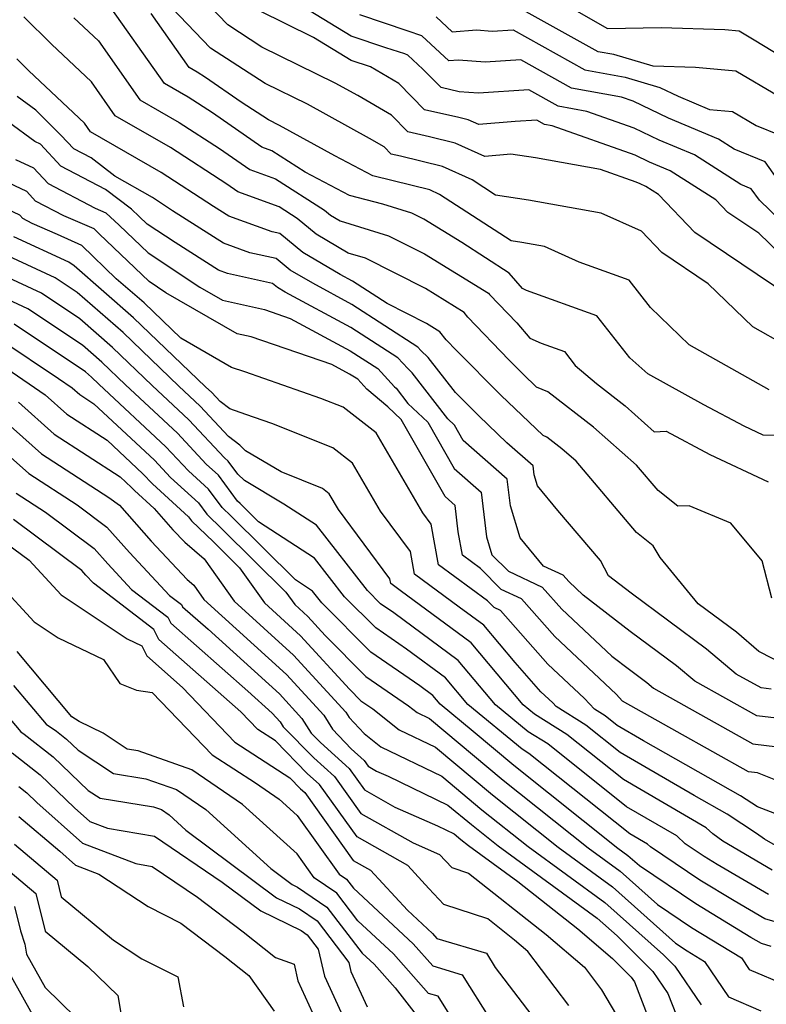
# Model space of a CAD drawing. Extents: x 1839445 to 1843564, y 2720541 to 2723595.
# Drawn here: x 1840912 to 1840999, y 2723039 to 2723154 of the extents above; entities that cross this region are included whole.
import ezdxf

# ---------------------------------------------------------------- set-up
doc = ezdxf.new("R2010")
doc.units = 0

msp = doc.modelspace()

# ---------------------------------------------------------------- linework, layer by layer
at = {"layer": 'Unknown_Line_Type', "color": 0}
for points in [[(1841001.9, 2723121.62, 980), (1840990.97, 2723128.99, 980), (1840986.72, 2723133.42, 980), (1840985.25, 2723134.35, 980), (1840984.6, 2723134.63, 980), (1840984.14, 2723134.85, 980), (1840979.99, 2723136.32, 980), (1840972.41, 2723137.66, 980), (1840969.56, 2723138.1, 980), (1840966.53, 2723137.84, 980), (1840963.08, 2723139.39, 980), (1840960.09, 2723140.13, 980), (1840957.55, 2723140.69, 980), (1840955.64, 2723142.65, 980), (1840951.73, 2723144.95, 980), (1840949.1, 2723146.39, 980), (1840940.58, 2723150.58, 980), (1840936.61, 2723153.15, 980), (1840930.87, 2723159.14, 980)], [(1840970.94, 2723158.4, 968), (1840980.81, 2723152.73, 968), (1840987.06, 2723152.86, 968), (1840994.47, 2723152.63, 968), (1840996.12, 2723152.48, 968), (1840997.89, 2723151.43, 968), (1841005.29, 2723146.92, 968)], [(1841001.15, 2723105.33, 986), (1840998.92, 2723105.38, 986), (1840996.69, 2723106.43, 986), (1840992.02, 2723108.9, 986), (1840985.51, 2723112.53, 986), (1840983.39, 2723114.37, 986), (1840979.55, 2723119.26, 986), (1840971.36, 2723122.24, 986), (1840970.9, 2723122.45, 986), (1840969.35, 2723124.26, 986), (1840963.83, 2723127.82, 986), (1840959.4, 2723130.55, 986), (1840958.02, 2723131.25, 986), (1840954.64, 2723132.28, 986), (1840950.78, 2723133.28, 986), (1840945.6, 2723136, 986), (1840941.72, 2723138.48, 986), (1840940.56, 2723138.9, 986), (1840934.82, 2723142.9, 986), (1840932, 2723144.73, 986), (1840929.25, 2723146.32, 986), (1840922.38, 2723156.08, 986)], [(1841000.75, 2723144.82, 970), (1840995.74, 2723147.78, 970), (1840991.06, 2723148.2, 970), (1840986.11, 2723148.35, 970), (1840981.53, 2723149.71, 970), (1840979.72, 2723150.04, 970), (1840968.88, 2723156.09, 970)], [(1841001.56, 2723115.83, 982), (1840997.7, 2723117.99, 982), (1840992.53, 2723123.01, 982), (1840987.12, 2723126.65, 982), (1840984.76, 2723129.12, 982), (1840980.08, 2723131.25, 982), (1840971.61, 2723132.74, 982), (1840967.77, 2723133.33, 982), (1840965.03, 2723135.11, 982), (1840961.59, 2723136.66, 982), (1840956.71, 2723137.87, 982), (1840955.61, 2723138.11, 982), (1840954.79, 2723138.95, 982), (1840953.11, 2723139.94, 982), (1840945.86, 2723143.92, 982), (1840940.95, 2723146.34, 982), (1840934.58, 2723150.46, 982), (1840930.08, 2723155.16, 982)], [(1841006.05, 2723125.4, 976), (1840998.48, 2723132.73, 976), (1840997.53, 2723134.07, 976), (1840996.32, 2723134.56, 976), (1840990.91, 2723138.01, 976), (1840986.8, 2723139.75, 976), (1840983.91, 2723141.13, 976), (1840978.4, 2723143.08, 976), (1840975.04, 2723143.69, 976), (1840971.66, 2723145.58, 976), (1840965.77, 2723145.22, 976), (1840963.53, 2723145.38, 976), (1840961.42, 2723145.85, 976), (1840959.31, 2723148.01, 976), (1840957.55, 2723149.65, 976), (1840957.21, 2723149.77, 976), (1840955.01, 2723150.5, 976), (1840950.96, 2723151.84, 976), (1840944.41, 2723155.86, 976)], [(1840999.93, 2723086.4, 990), (1840998.82, 2723090.73, 990), (1840995.16, 2723095.12, 990), (1840990.3, 2723097.14, 990), (1840988.99, 2723097.09, 990), (1840986.68, 2723098.92, 990), (1840984.17, 2723101.88, 990), (1840979.17, 2723106.29, 990), (1840973.85, 2723110.41, 990), (1840972.55, 2723110.98, 990), (1840970.98, 2723112.48, 990), (1840969.32, 2723114.15, 990), (1840964.56, 2723119.11, 990), (1840964.12, 2723119.67, 990), (1840959.63, 2723122.44, 990), (1840952.62, 2723125.98, 990), (1840950.63, 2723126.59, 990), (1840946.89, 2723128.77, 990), (1840944.68, 2723130.63, 990), (1840942.59, 2723131.97, 990), (1840937.77, 2723133.72, 990), (1840936.48, 2723134.62, 990), (1840929.91, 2723138.89, 990), (1840923.5, 2723142.57, 990), (1840920.73, 2723146.51, 990), (1840916.06, 2723150.91, 990), (1840912.85, 2723154.11, 990)], [(1840918.69, 2723153.99, 988), (1840921.55, 2723151.3, 988), (1840926.37, 2723144.45, 988), (1840930.95, 2723141.81, 988), (1840935.65, 2723138.76, 988), (1840939.17, 2723136.31, 988), (1840942.16, 2723135.23, 988), (1840947.86, 2723131.57, 988), (1840948.54, 2723131.01, 988), (1840949.68, 2723130.34, 988), (1840955.32, 2723128.61, 988), (1840959.51, 2723126.49, 988), (1840966.94, 2723121.92, 988), (1840967.08, 2723121.74, 988), (1840970.23, 2723118.46, 988), (1840971.74, 2723116.68, 988), (1840973.07, 2723116.1, 988), (1840975.78, 2723115.11, 988), (1840977.05, 2723113.49, 988), (1840979.5, 2723111.38, 988), (1840982.84, 2723108.78, 988), (1840986.25, 2723105.78, 988), (1840987.61, 2723105.85, 988), (1840992.73, 2723103.14, 988), (1840999.5, 2723099.95, 988)], [(1840999.62, 2723110.67, 984), (1840990.29, 2723115.88, 984), (1840985.8, 2723120.24, 984), (1840983.32, 2723123.41, 984), (1840977.49, 2723125.53, 984), (1840973.48, 2723127.35, 984), (1840970.81, 2723127.82, 984), (1840969.6, 2723128.01, 984), (1840961.26, 2723133.41, 984), (1840960.1, 2723133.93, 984), (1840955.83, 2723134.99, 984), (1840953.49, 2723135.59, 984), (1840949.05, 2723137.92, 984), (1840942.63, 2723141.45, 984), (1840941.32, 2723142.1, 984), (1840938.14, 2723144.15, 984), (1840933.99, 2723147.04, 984), (1840933.04, 2723147.65, 984), (1840932.12, 2723148.19, 984), (1840927.69, 2723154.48, 984)], [(1841004.69, 2723122.82, 978), (1840998.41, 2723128.89, 978), (1840994.82, 2723131.32, 978), (1840993.42, 2723132.77, 978), (1840988.08, 2723136.18, 978), (1840985.7, 2723137.19, 978), (1840984.02, 2723137.99, 978), (1840974.37, 2723141.41, 978), (1840973.48, 2723141.57, 978), (1840972.59, 2723142.07, 978), (1840970.04, 2723141.92, 978), (1840965.83, 2723141.55, 978), (1840964.57, 2723142.12, 978), (1840963.48, 2723142.39, 978), (1840959.48, 2723143.27, 978), (1840956.49, 2723146.34, 978), (1840953.22, 2723148.27, 978), (1840950.95, 2723149.01, 978), (1840946.59, 2723151.68, 978), (1840940.21, 2723154.82, 978)], [(1841001.96, 2723133.25, 974), (1840999.17, 2723137.22, 974), (1840995.56, 2723138.67, 974), (1840993.74, 2723139.84, 974), (1840987.91, 2723142.31, 974), (1840983.8, 2723144.26, 974), (1840982.43, 2723144.75, 974), (1840976.6, 2723145.8, 974), (1840970.73, 2723149.08, 974), (1840966.57, 2723148.83, 974), (1840963.46, 2723149.06, 974), (1840962.32, 2723148.97, 974), (1840959.2, 2723151.88, 974), (1840957.6, 2723152.43, 974), (1840951.96, 2723154.32, 974)], [(1840960.84, 2723154.11, 972), (1840962.72, 2723152.37, 972), (1840965.55, 2723152.57, 972), (1840967.37, 2723152.44, 972), (1840969.81, 2723152.59, 972), (1840978.16, 2723147.92, 972), (1840982.86, 2723147.07, 972), (1840986.9, 2723145.87, 972), (1840989.01, 2723144.87, 972), (1840992.68, 2723143.32, 972), (1840995.37, 2723143.07, 972), (1840998.1, 2723141.46, 972), (1841000.8, 2723140.37, 972)], [(1841003.04, 2723077.8, 992), (1840998.42, 2723080.2, 992), (1840995.8, 2723082.42, 992), (1840991.34, 2723085.72, 992), (1840986.93, 2723091.14, 992), (1840986.13, 2723092.5, 992), (1840984.19, 2723094.04, 992), (1840977.15, 2723102.34, 992), (1840975.5, 2723103.79, 992), (1840973.74, 2723105.16, 992), (1840973.3, 2723105.35, 992), (1840968.4, 2723110.05, 992), (1840963.22, 2723115.24, 992), (1840962.03, 2723116.49, 992), (1840961.29, 2723117.42, 992), (1840959.74, 2723118.38, 992), (1840955.15, 2723120.7, 992), (1840951.11, 2723123.31, 992), (1840949.69, 2723124.08, 992), (1840945.34, 2723126.64, 992), (1840942.66, 2723128.86, 992), (1840941.75, 2723129.06, 992), (1840936.71, 2723130.9, 992), (1840934.95, 2723132.01, 992), (1840928.86, 2723135.96, 992), (1840920.63, 2723140.7, 992), (1840919.91, 2723141.72, 992), (1840913.43, 2723147.82, 992), (1840912.05, 2723149.2, 992)], [(1840999.85, 2723075.8, 994), (1840998.67, 2723075.93, 994), (1840995.77, 2723077.56, 994), (1840992.33, 2723080.47, 994), (1840983.54, 2723086.96, 994), (1840980.92, 2723089, 994), (1840979.98, 2723090.78, 994), (1840975.03, 2723096.62, 994), (1840972.66, 2723099.49, 994), (1840972.27, 2723100.74, 994), (1840972.15, 2723101.79, 994), (1840969.09, 2723104.48, 994), (1840965.83, 2723107.61, 994), (1840963.1, 2723110.35, 994), (1840959.93, 2723114.42, 994), (1840959.08, 2723115.24, 994), (1840958.71, 2723115.64, 994), (1840951.03, 2723120.61, 994), (1840946.49, 2723123.06, 994), (1840943.86, 2723124.61, 994), (1840942.24, 2723125.95, 994), (1840939.16, 2723126.63, 994), (1840936.11, 2723127.74, 994), (1840930.17, 2723131.51, 994), (1840927.82, 2723133.04, 994), (1840923.45, 2723135.56, 994), (1840920.7, 2723137.67, 994), (1840918.66, 2723138.73, 994), (1840917.17, 2723140.33, 994), (1840914.26, 2723143.21, 994), (1840912.08, 2723144.82, 994)], [(1841001.13, 2723072.34, 996), (1840998.18, 2723072.68, 996), (1840990.96, 2723076.73, 996), (1840988.85, 2723078.52, 996), (1840983.45, 2723082.52, 996), (1840977.98, 2723086.74, 996), (1840976.3, 2723088.32, 996), (1840975.64, 2723089.06, 996), (1840973.36, 2723090.13, 996), (1840970.63, 2723093.42, 996), (1840969.49, 2723097.13, 996), (1840969.12, 2723100.25, 996), (1840964.01, 2723104.76, 996), (1840962.99, 2723106.55, 996), (1840962.21, 2723107.29, 996), (1840958.06, 2723112.64, 996), (1840957.54, 2723113.13, 996), (1840956.38, 2723114.39, 996), (1840950.94, 2723117.9, 996), (1840943.29, 2723122.04, 996), (1840942.37, 2723122.58, 996), (1840941.81, 2723123.04, 996), (1840936.56, 2723124.21, 996), (1840935.51, 2723124.59, 996), (1840930.46, 2723127.8, 996), (1840927.2, 2723129.96, 996), (1840926.3, 2723130.83, 996), (1840925.38, 2723131.69, 996), (1840922.37, 2723134, 996), (1840917.18, 2723136.7, 996), (1840914.8, 2723139.25, 996), (1840914.12, 2723139.58, 996), (1840911.06, 2723141.84, 996)], [(1840911.87, 2723137.5, 998), (1840914, 2723136.5, 998), (1840915.69, 2723134.67, 998), (1840921.17, 2723131.82, 998), (1840922.4, 2723131.29, 998), (1840923.97, 2723129.83, 998), (1840927.31, 2723126.62, 998), (1840933.34, 2723122.62, 998), (1840935.99, 2723121.08, 998), (1840940.86, 2723120, 998), (1840943.87, 2723118.98, 998), (1840950.86, 2723115.2, 998), (1840954.05, 2723113.14, 998), (1840956.01, 2723111.02, 998), (1840956.18, 2723110.86, 998), (1840957.56, 2723109.08, 998), (1840959.89, 2723106.88, 998), (1840962.95, 2723101.49, 998), (1840966.09, 2723098.72, 998), (1840966.71, 2723093.53, 998), (1840967.34, 2723091.45, 998), (1840969.26, 2723089.53, 998), (1840973.21, 2723087.69, 998), (1840975.49, 2723085.11, 998), (1840981.32, 2723079.64, 998), (1840983.36, 2723078.07, 998), (1840985.37, 2723076.58, 998), (1840986.16, 2723075.91, 998), (1840997.7, 2723069.43, 998), (1841000.6, 2723069.09, 998)], [(1841001.17, 2723064.9, 1000), (1840998.28, 2723066.05, 1000), (1840997.22, 2723066.18, 1000), (1840988.91, 2723070.84, 1000), (1840982.56, 2723074.41, 1000), (1840981.81, 2723075.21, 1000), (1840974.68, 2723081.91, 1000), (1840970.78, 2723086.32, 1000), (1840968.43, 2723087.42, 1000), (1840966.02, 2723089.83, 1000), (1840963.92, 2723091.39, 1000), (1840963.43, 2723094.12, 1000), (1840963.07, 2723097.19, 1000), (1840961.89, 2723098.23, 1000), (1840956.79, 2723107.21, 1000), (1840955.22, 2723108.69, 1000), (1840952.79, 2723110.73, 1000), (1840951.72, 2723111.89, 1000), (1840950.78, 2723112.5, 1000), (1840948.71, 2723113.61, 1000), (1840939.31, 2723116.81, 1000), (1840937.69, 2723117.17, 1000), (1840929.39, 2723121.97, 1000), (1840927.43, 2723123.28, 1000), (1840921.64, 2723128.82, 1000), (1840921.03, 2723129.4, 1000), (1840917.5, 2723130.93, 1000), (1840914.21, 2723132.64, 1000), (1840913.2, 2723133.74, 1000), (1840909.62, 2723135.43, 1000)], [(1841000.77, 2723061.1, 1002), (1840998.25, 2723062.1, 1002), (1840996.29, 2723063.38, 1002), (1840984.98, 2723069.78, 1002), (1840981.93, 2723071.56, 1002), (1840980.51, 2723072.69, 1002), (1840979.28, 2723073.47, 1002), (1840978.13, 2723074.7, 1002), (1840973.87, 2723078.7, 1002), (1840968.34, 2723084.95, 1002), (1840967.59, 2723085.3, 1002), (1840966.82, 2723086.08, 1002), (1840961.13, 2723090.29, 1002), (1840960.29, 2723095, 1002), (1840959.29, 2723096.34, 1002), (1840953.86, 2723105.66, 1002), (1840950.04, 2723108.62, 1002), (1840947.43, 2723109.66, 1002), (1840938.59, 2723112.74, 1002), (1840937.04, 2723113.27, 1002), (1840931.14, 2723116.66, 1002), (1840926.85, 2723120.77, 1002), (1840923.61, 2723123.6, 1002), (1840919.61, 2723127.46, 1002), (1840916.78, 2723128.76, 1002), (1840913.83, 2723130.04, 1002), (1840912.73, 2723130.61, 1002), (1840912.39, 2723130.98, 1002), (1840910.24, 2723132, 1002)], [(1841000.36, 2723057.57, 1004), (1840999.09, 2723058.32, 1004), (1840998.15, 2723059, 1004), (1840994.73, 2723061.23, 1004), (1840990.89, 2723063.4, 1004), (1840982.29, 2723068.41, 1004), (1840978.29, 2723071.6, 1004), (1840974.82, 2723073.79, 1004), (1840974.45, 2723074.19, 1004), (1840973.05, 2723075.5, 1004), (1840970.05, 2723078.9, 1004), (1840966.41, 2723083.23, 1004), (1840963.55, 2723085.34, 1004), (1840958.35, 2723089.19, 1004), (1840957.87, 2723091.83, 1004), (1840954.38, 2723096.52, 1004), (1840951.13, 2723102.11, 1004), (1840948.83, 2723103.89, 1004), (1840941.71, 2723106.74, 1004), (1840938.69, 2723107.79, 1004), (1840936.82, 2723108.43, 1004), (1840935.7, 2723109.3, 1004), (1840934.74, 2723110.34, 1004), (1840934, 2723111.02, 1004), (1840925.63, 2723119.05, 1004), (1840918.73, 2723125.08, 1004), (1840918.09, 2723125.51, 1004), (1840911.69, 2723128.47, 1004)], [(1840999.95, 2723054.72, 1006), (1840994.22, 2723058.09, 1006), (1840993.05, 2723058.94, 1006), (1840992.28, 2723059.66, 1006), (1840982.66, 2723065.26, 1006), (1840976.07, 2723070.51, 1006), (1840972.29, 2723072.89, 1006), (1840971, 2723073.95, 1006), (1840964.92, 2723081.19, 1006), (1840956.67, 2723087.28, 1006), (1840955.56, 2723088.1, 1006), (1840955.46, 2723088.66, 1006), (1840949.47, 2723096.7, 1006), (1840948.39, 2723098.56, 1006), (1840947.62, 2723099.16, 1006), (1840942.8, 2723101.09, 1006), (1840938.67, 2723103.56, 1006), (1840938, 2723104.21, 1006), (1840936.69, 2723105.23, 1006), (1840933.4, 2723108.76, 1006), (1840930.9, 2723111.1, 1006), (1840924.4, 2723117.32, 1006), (1840919.05, 2723122, 1006), (1840916.5, 2723123.7, 1006), (1840911.08, 2723126.21, 1006)], [(1840999.54, 2723051.87, 1008), (1840993.56, 2723055.39, 1008), (1840992.05, 2723056.31, 1008), (1840989.86, 2723057.78, 1008), (1840988.87, 2723058.7, 1008), (1840983.02, 2723062.1, 1008), (1840973.85, 2723069.41, 1008), (1840971.58, 2723070.84, 1008), (1840967.78, 2723073.98, 1008), (1840963.43, 2723079.15, 1008), (1840955.91, 2723084.69, 1008), (1840954.39, 2723085.74, 1008), (1840952.87, 2723087.28, 1008), (1840946.91, 2723094.88, 1008), (1840943.12, 2723097.34, 1008), (1840938.53, 2723100.09, 1008), (1840937.75, 2723100.85, 1008), (1840936.65, 2723102.34, 1008), (1840936.2, 2723102.75, 1008), (1840932.06, 2723107.18, 1008), (1840927.79, 2723111.17, 1008), (1840923.18, 2723115.6, 1008), (1840919.38, 2723118.92, 1008), (1840914.92, 2723121.9, 1008), (1840910.48, 2723123.96, 1008)], [(1841002.59, 2723048.03, 1010), (1840999.12, 2723049.03, 1010), (1840995.53, 2723051.14, 1010), (1840991.56, 2723053.56, 1010), (1840985.81, 2723057.42, 1010), (1840985.46, 2723057.75, 1010), (1840983.38, 2723058.95, 1010), (1840971.63, 2723068.32, 1010), (1840970.87, 2723068.8, 1010), (1840964.55, 2723074, 1010), (1840961.94, 2723077.11, 1010), (1840957.42, 2723080.44, 1010), (1840953.82, 2723082.92, 1010), (1840950.2, 2723086.56, 1010), (1840946.69, 2723091.04, 1010), (1840940.16, 2723095.3, 1010), (1840938.03, 2723097.41, 1010), (1840937.73, 2723097.7, 1010), (1840935.5, 2723100.72, 1010), (1840934.1, 2723101.99, 1010), (1840930.73, 2723105.6, 1010), (1840924.69, 2723111.25, 1010), (1840921.95, 2723113.87, 1010), (1840919.7, 2723115.84, 1010), (1840913.33, 2723120.1, 1010), (1840909.87, 2723121.7, 1010)], [(1840999.87, 2723045.84, 1012), (1840998.71, 2723046.18, 1012), (1840997.5, 2723046.89, 1012), (1840991.07, 2723050.8, 1012), (1840984.52, 2723055.2, 1012), (1840983.18, 2723056.4, 1012), (1840982.01, 2723057.25, 1012), (1840969.9, 2723066.92, 1012), (1840965.16, 2723070.87, 1012), (1840961.33, 2723074.03, 1012), (1840960.45, 2723075.07, 1012), (1840958.94, 2723076.19, 1012), (1840953.25, 2723080.1, 1012), (1840947.54, 2723085.85, 1012), (1840946.47, 2723087.22, 1012), (1840944.47, 2723088.51, 1012), (1840936.99, 2723095.93, 1012), (1840935.94, 2723096.94, 1012), (1840934.34, 2723099.1, 1012), (1840932.01, 2723101.22, 1012), (1840929.39, 2723104.03, 1012), (1840921.58, 2723111.33, 1012), (1840920.73, 2723112.15, 1012), (1840920.02, 2723112.76, 1012), (1840911.74, 2723118.29, 1012)], [(1840910.16, 2723116.49, 1014), (1840916.9, 2723111.99, 1014), (1840918.47, 2723110.9, 1014), (1840919.36, 2723110.11, 1014), (1840921, 2723109.04, 1014), (1840928.06, 2723102.45, 1014), (1840929.92, 2723100.45, 1014), (1840933.19, 2723097.48, 1014), (1840934.15, 2723096.17, 1014), (1840935.96, 2723094.44, 1014), (1840943.36, 2723087.11, 1014), (1840944.39, 2723085.64, 1014), (1840945.91, 2723084.27, 1014), (1840947.95, 2723082.03, 1014), (1840952.68, 2723077.27, 1014), (1840957.65, 2723073.86, 1014), (1840958.65, 2723073.06, 1014), (1840960.06, 2723072.38, 1014), (1840968.66, 2723065.19, 1014), (1840978.53, 2723057.32, 1014), (1840982.28, 2723054.59, 1014), (1840986.62, 2723050.72, 1014), (1840990.58, 2723048.05, 1014), (1840996.39, 2723044.52, 1014), (1840997.3, 2723043.16, 1014), (1841001.53, 2723041.34, 1014)], [(1840910.89, 2723113.14, 1016), (1840915.35, 2723110.06, 1016), (1840917.88, 2723107.81, 1016), (1840922.54, 2723104.78, 1016), (1840926.72, 2723100.87, 1016), (1840927.83, 2723099.69, 1016), (1840932.04, 2723095.85, 1016), (1840932.37, 2723095.41, 1016), (1840934.92, 2723092.95, 1016), (1840937.98, 2723089.92, 1016), (1840940.87, 2723085.84, 1016), (1840945.08, 2723082.01, 1016), (1840950.78, 2723075.79, 1016), (1840952.1, 2723074.45, 1016), (1840953.5, 2723073.49, 1016), (1840956.54, 2723071.07, 1016), (1840960.78, 2723069.02, 1016), (1840967.43, 2723063.47, 1016), (1840975.05, 2723057.39, 1016), (1840981.39, 2723052.77, 1016), (1840988.71, 2723046.23, 1016), (1840990.09, 2723045.3, 1016), (1840992.11, 2723044.07, 1016), (1840994.87, 2723039.98, 1016), (1840998.66, 2723038.34, 1016)], [(1840912.23, 2723109.22, 1018), (1840916.4, 2723105.51, 1018), (1840924.07, 2723100.53, 1018), (1840925.38, 2723099.3, 1018), (1840925.73, 2723098.92, 1018), (1840928.03, 2723096.83, 1018), (1840930.22, 2723094.37, 1018), (1840931.58, 2723092.92, 1018), (1840933.84, 2723090.99, 1018), (1840937.34, 2723086.05, 1018), (1840944.25, 2723079.75, 1018), (1840950.33, 2723073.12, 1018), (1840950.71, 2723072.51, 1018), (1840952.49, 2723070.62, 1018), (1840954.42, 2723069.08, 1018), (1840961.51, 2723065.66, 1018), (1840966.19, 2723061.75, 1018), (1840971.56, 2723057.46, 1018), (1840980.49, 2723050.96, 1018), (1840987.32, 2723044.85, 1018), (1840988.64, 2723043.54, 1018), (1840991.72, 2723039.03, 1018)], [(1840909.11, 2723108.37, 1020), (1840914.93, 2723103.21, 1020), (1840922.77, 2723098.11, 1020), (1840923.98, 2723097.21, 1020), (1840927.69, 2723093.05, 1020), (1840931.88, 2723088.55, 1020), (1840932.64, 2723087.91, 1020), (1840933.81, 2723086.25, 1020), (1840943.43, 2723077.5, 1020), (1840947.78, 2723072.75, 1020), (1840948.8, 2723071.14, 1020), (1840950.95, 2723068.85, 1020), (1840952.46, 2723067.49, 1020), (1840952.94, 2723066.81, 1020), (1840953.92, 2723066.26, 1020), (1840955.28, 2723065.66, 1020), (1840962.23, 2723062.3, 1020), (1840964.96, 2723060.03, 1020), (1840968.08, 2723057.53, 1020), (1840979.6, 2723049.14, 1020), (1840981.93, 2723047.06, 1020), (1840986.09, 2723042.9, 1020), (1840987.83, 2723040.36, 1020), (1840989.32, 2723036.49, 1020)], [(1840905.99, 2723107.53, 1022), (1840913.45, 2723100.91, 1022), (1840919.06, 2723097.26, 1022), (1840922.52, 2723094.68, 1022), (1840925.15, 2723091.73, 1022), (1840929.83, 2723086.71, 1022), (1840931.22, 2723085.64, 1022), (1840931.34, 2723085.4, 1022), (1840934.31, 2723082.78, 1022), (1840942.6, 2723075.24, 1022), (1840945.23, 2723072.37, 1022), (1840946.31, 2723070.68, 1022), (1840947.38, 2723069.59, 1022), (1840950.73, 2723066.56, 1022), (1840952.51, 2723064.07, 1022), (1840956.05, 2723062.07, 1022), (1840961.01, 2723059.88, 1022), (1840962.96, 2723058.94, 1022), (1840963.72, 2723058.3, 1022), (1840964.6, 2723057.6, 1022), (1840970.36, 2723053.4, 1022), (1840977.36, 2723047.89, 1022), (1840981.4, 2723044.41, 1022), (1840983.54, 2723042.27, 1022), (1840983.94, 2723041.69, 1022), (1840986.42, 2723035.24, 1022)], [(1840911.97, 2723098.61, 1024), (1840915.36, 2723096.4, 1024), (1840921.06, 2723092.16, 1024), (1840922.62, 2723090.4, 1024), (1840925.4, 2723087.42, 1024), (1840929.6, 2723084.19, 1024), (1840929.95, 2723083.49, 1024), (1840938.92, 2723075.58, 1024), (1840941.77, 2723072.98, 1024), (1840942.68, 2723072, 1024), (1840943.05, 2723071.41, 1024), (1840946.61, 2723067.79, 1024), (1840949.01, 2723065.63, 1024), (1840952.07, 2723061.33, 1024), (1840958.18, 2723057.88, 1024), (1840961.26, 2723056.52, 1024), (1840962.67, 2723055.02, 1024), (1840964.61, 2723054.38, 1024), (1840973.67, 2723047.23, 1024), (1840978.13, 2723043.4, 1024), (1840980.11, 2723040.79, 1024), (1840982.36, 2723036.99, 1024)], [(1840976.31, 2723038.95, 1026), (1840971.51, 2723045.26, 1026), (1840969.98, 2723046.58, 1026), (1840966.86, 2723049.04, 1026), (1840961.75, 2723050.73, 1026), (1840960.02, 2723052.57, 1026), (1840957.55, 2723055.25, 1026), (1840951.64, 2723058.59, 1026), (1840947.29, 2723064.69, 1026), (1840945.85, 2723065.99, 1026), (1840942.14, 2723069.76, 1026), (1840940.08, 2723071.1, 1026), (1840938.12, 2723073.15, 1026), (1840928.56, 2723081.58, 1026), (1840927.97, 2723082.75, 1026), (1840920.96, 2723088.14, 1026), (1840920.09, 2723089.08, 1026), (1840919.59, 2723089.63, 1026), (1840911.65, 2723095.55, 1026)], [(1840908.99, 2723094.13, 1028), (1840913.48, 2723090.8, 1028), (1840917.22, 2723086.78, 1028), (1840924.88, 2723081.67, 1028), (1840926.58, 2723080.85, 1028), (1840927.17, 2723079.66, 1028), (1840931.33, 2723076, 1028), (1840937.43, 2723069.62, 1028), (1840943.83, 2723065.47, 1028), (1840945.08, 2723064.2, 1028), (1840945.57, 2723063.76, 1028), (1840951.2, 2723055.85, 1028), (1840953.2, 2723054.72, 1028), (1840957.5, 2723050.06, 1028), (1840960.44, 2723047.32, 1028), (1840960.94, 2723046.76, 1028), (1840966.71, 2723045.05, 1028), (1840967.74, 2723043.39, 1028), (1840972.51, 2723037.12, 1028)], [(1840910.03, 2723087.98, 1030), (1840914.06, 2723083.64, 1030), (1840916.86, 2723081.78, 1030), (1840922.14, 2723079.23, 1030), (1840924.05, 2723076.45, 1030), (1840925.97, 2723075.67, 1030), (1840927.81, 2723075.42, 1030), (1840934.78, 2723068.15, 1030), (1840939.82, 2723064.88, 1030), (1840942.59, 2723062.98, 1030), (1840944.69, 2723061.09, 1030), (1840949.56, 2723054.24, 1030), (1840950.42, 2723053.66, 1030), (1840951.23, 2723052.6, 1030), (1840958.17, 2723046.13, 1030), (1840960.45, 2723043.56, 1030), (1840963.9, 2723042.54, 1030), (1840967.1, 2723037.4, 1030)], [(1840963.26, 2723036.55, 1032), (1840961.1, 2723040.02, 1032), (1840959.95, 2723040.36, 1032), (1840955.9, 2723044.95, 1032), (1840951.74, 2723048.82, 1032), (1840949.28, 2723052.04, 1032), (1840946.67, 2723053.82, 1032), (1840944.68, 2723056.62, 1032), (1840938.31, 2723062.38, 1032), (1840932.4, 2723066.41, 1032), (1840926.15, 2723068.61, 1032), (1840924.9, 2723068.82, 1032), (1840922.1, 2723070.66, 1032), (1840919.29, 2723072.01, 1032), (1840918.44, 2723072.59, 1032), (1840912.08, 2723080.17, 1032)], [(1840911.67, 2723076.23, 1034), (1840915.47, 2723071.71, 1034), (1840916.67, 2723070.89, 1034), (1840917.81, 2723069.99, 1034), (1840919.18, 2723068.68, 1034), (1840923.31, 2723065.96, 1034), (1840927.05, 2723065.35, 1034), (1840930.64, 2723064.09, 1034), (1840934.04, 2723061.77, 1034), (1840941.61, 2723054.92, 1034), (1840944.1, 2723053.05, 1034), (1840944.73, 2723052.74, 1034), (1840948.13, 2723050.42, 1034), (1840952.25, 2723045.05, 1034), (1840953.63, 2723043.77, 1034), (1840956.07, 2723041, 1034), (1840959.33, 2723036.81, 1034)], [(1840911.26, 2723072.3, 1036), (1840912.5, 2723070.83, 1036), (1840912.89, 2723070.56, 1036), (1840916.28, 2723067.9, 1036), (1840920.36, 2723064, 1036), (1840921.73, 2723063.1, 1036), (1840927.95, 2723062.09, 1036), (1840928.88, 2723061.76, 1036), (1840929.76, 2723061.16, 1036), (1840931.72, 2723059.39, 1036), (1840942.26, 2723051.51, 1036), (1840944.94, 2723050.21, 1036), (1840946.99, 2723048.81, 1036), (1840950.7, 2723043.97, 1036), (1840950.94, 2723042.9, 1036), (1840952.82, 2723038.81, 1036)], [(1840911.48, 2723068.37, 1038), (1840914.75, 2723065.8, 1038), (1840918.74, 2723061.99, 1038), (1840920.52, 2723060.39, 1038), (1840922.6, 2723059.6, 1038), (1840928.08, 2723058.67, 1038), (1840935.93, 2723053.32, 1038), (1840940.43, 2723049.96, 1038), (1840945.14, 2723047.67, 1038), (1840945.85, 2723047.19, 1038), (1840947.13, 2723045.52, 1038), (1840947.85, 2723042.36, 1038), (1840953.46, 2723030.16, 1038)], [(1840912.27, 2723064.46, 1040), (1840913.22, 2723063.71, 1040), (1840914.38, 2723062.6, 1040), (1840919.69, 2723057.84, 1040), (1840925.88, 2723055.48, 1040), (1840927.8, 2723055.16, 1040), (1840933.08, 2723051.56, 1040), (1840938.39, 2723047.53, 1040), (1840942.14, 2723044.53, 1040), (1840944.32, 2723043.76, 1040), (1840944.77, 2723041.81, 1040), (1840947.32, 2723036.25, 1040)], [(1840912.29, 2723060.95, 1042), (1840917.03, 2723056.93, 1042), (1840918.86, 2723055.28, 1042), (1840921.58, 2723054.25, 1042), (1840927.32, 2723050.47, 1042), (1840931.14, 2723048.54, 1042), (1840936.25, 2723044.66, 1042), (1840939.05, 2723042.43, 1042), (1840941.99, 2723038.3, 1042)], [(1840911.78, 2723057.74, 1044), (1840916.74, 2723053.53, 1044), (1840917.21, 2723051.6, 1044), (1840923.29, 2723046.58, 1044), (1840926.6, 2723044.4, 1044), (1840930.8, 2723042.29, 1044), (1840931.44, 2723038.79, 1044)], [(1840911.27, 2723054.53, 1046), (1840914.25, 2723052, 1046), (1840915.33, 2723047.59, 1046), (1840920.32, 2723043.48, 1046), (1840923.8, 2723040.1, 1046), (1840924.23, 2723037.58, 1046)], [(1840911.76, 2723050.47, 1048), (1840912.45, 2723047.65, 1048), (1840912.97, 2723046.08, 1048), (1840913.16, 2723044.93, 1048), (1840915.33, 2723041.04, 1048), (1840918.91, 2723037.56, 1048)], [(1840914.59, 2723036.6, 1050), (1840910.69, 2723043.6, 1050)]]:
    msp.add_polyline3d(points, dxfattribs=at)

doc.saveas('drawing.dxf')
